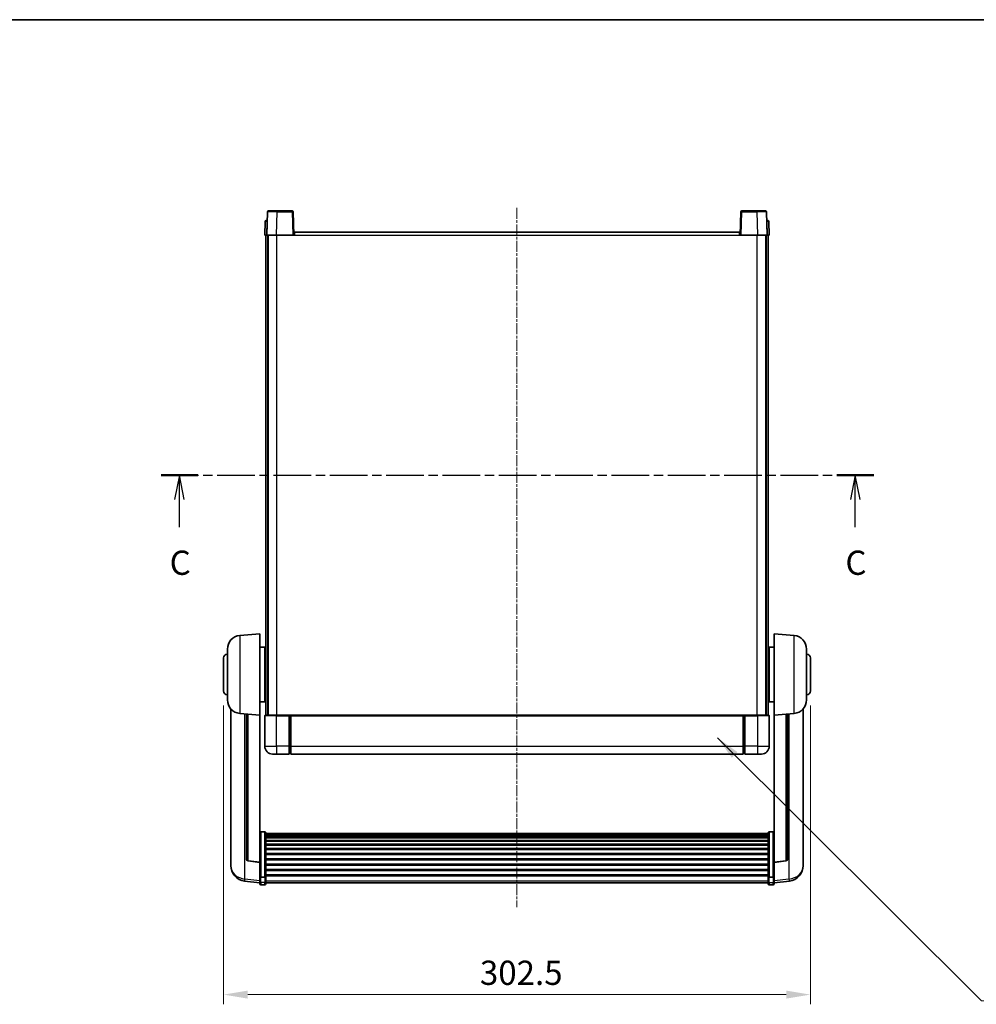
# Model space of a CAD drawing. Units: millimetres. Extents: x 38 to 10274, y 16 to 1702.
# Drawn here: x 2887 to 3380, y 913 to 1421 of the extents above; entities that cross this region are included whole.
import ezdxf

# ---------------------------------------------------------------- set-up
doc = ezdxf.new("R2010")
doc.units = ezdxf.units.MM
doc.linetypes.add('CHAIN', pattern=[0.3543, 0.2362, -0.0295, 0.0591, -0.0295])
for name, color, linetype, lineweight in [('Border (ISO)', 7, 'Continuous', 35), ('Dimension (ISO)', 7, 'Continuous', 18), ('Dimension (ISO) @ 1', 7, 'Continuous', 18), ('Section Line (ISO)', 7, 'CHAIN', 25), ('Symbol (ISO) @ 1', 7, 'Continuous', 18), ('Visible (ISO)', 7, 'Continuous', 35), ('Visible Narrow (ISO)', 7, 'Continuous', 25)]:
    doc.layers.add(name, color=color, linetype=linetype, lineweight=lineweight)
doc.layers.add('Centerline (ISO)', color=7, linetype='Continuous', lineweight=18, true_color=0x80ffff)
doc.styles.add('Note Text (TK)', font='MS PGothic.ttf')
doc.dimstyles.new('Default - Method 1b (TK)', dxfattribs={"dimscale": 6, "dimtxt": 2.5, "dimasz": 2.5, "dimexe": 1, "dimexo": 1.5, "dimgap": 1, "dimtad": 1, "dimtoh": 1, "dimrnd": 1e-08, "dimdsep": 46, "dimtxsty": 'Note Text (TK)', "dimcen": 0.09, "dimdle": 5, "dimclrd": 100, "dimclre": 100, "dimclrt": 7, "dimadec": 1, "dimazin": 1, "dimtfac": 1, "dimtmove": 0, "dimatfit": 3, "dimfxl": 0, "dimtolj": 1, "dimlwd": -1, "dimlwe": -1, "dimarcsym": 0})
doc.dimstyles.new('Default - Method 1b (TK)$7', dxfattribs={"dimscale": 6, "dimtxt": 2.5, "dimasz": 2.5, "dimexe": 1, "dimexo": 1.5, "dimgap": 1, "dimtad": 1, "dimtoh": 1, "dimrnd": 1e-08, "dimdsep": 46, "dimtxsty": 'Note Text (TK)', "dimcen": 0.09, "dimdle": 5, "dimclrd": 256, "dimclre": 100, "dimclrt": 7, "dimadec": 1, "dimazin": 1, "dimtfac": 1, "dimtmove": 0, "dimatfit": 3, "dimfxl": 0, "dimtolj": 1, "dimlwd": -1, "dimlwe": -1, "dimarcsym": 0})

# ---------------------------------------------------------------- blocks, each defined once
blk = doc.blocks.new('図面枠 tk図枠')
at = {"layer": 'Border (ISO)'}
blk.add_line((14.5, 289), (405.5, 289), dxfattribs=at)
blk = doc.blocks.new('2dTransSection2')
at = {"layer": 'Section Line (ISO)', "linetype": 'CHAIN', "ltscale": 16.385345}
blk.add_line((127.68, 242.05), (201.15, 242.05), dxfattribs=at)
at = {"layer": 'Section Line (ISO)', "linetype": 'Continuous', "lineweight": 50}
for p, q in [((127.68, 242.05), (131.49, 242.05)), ((197.35, 242.05), (201.15, 242.05))]:
    blk.add_line(p, q, dxfattribs=at)
at = {"layer": 'Section Line (ISO)', "linetype": 'Continuous'}
for p, q in [((129.58, 242.05), (129.08, 239.55)), ((129.58, 239.55), (129.58, 242.05)), ((130.08, 239.55), (129.58, 242.05)), ((199.25, 242.05), (198.75, 239.55)), ((199.25, 239.55), (199.25, 242.05)), ((199.75, 239.55), (199.25, 242.05)), ((129.58, 236.7), (129.58, 239.55)), ((199.25, 236.7), (199.25, 239.55))]:
    blk.add_line(p, q, dxfattribs=at)
at = {"layer": 'Section Line (ISO)', "char_height": 2.5, "attachment_point": 7, "style": 'Note Text (TK)'}
for insert in [(128.57, 230.99), (198.23, 230.99)]:
    blk.add_mtext('C', dxfattribs=dict(at, insert=insert))
blk = doc.blocks.new('*D75')
at = {"layer": 'Defpoints', "color": 0, "transparency": 16777216}
for p in [(2992.5, 1074.97), (3295, 1074.97), (3295, 918.47)]:
    blk.add_point(p, dxfattribs=at)
at = {"layer": 'Dimension (ISO)', "color": 100, "transparency": 16777216}
for p, q in [((2992.5, 1067.47), (2992.5, 913.47)), ((3295, 1067.47), (3295, 913.47)), ((3005, 918.47), (3282.5, 918.47))]:
    blk.add_line(p, q, dxfattribs=at)
for points in [[(3005, 920.55), (3005, 916.39), (2992.5, 918.47)], [(3282.5, 920.55), (3282.5, 916.39), (3295, 918.47)]]:
    blk.add_solid(points, dxfattribs=at)
at = {"layer": 'Dimension (ISO)', "color": 7, "transparency": 16777216, "insert": (3124.64, 929.72), "char_height": 12.5, "attachment_point": 4, "style": 'Note Text (TK)'}
blk.add_mtext('\\A1;302.5', dxfattribs=at)

msp = doc.modelspace()

# ---------------------------------------------------------------- linework, layer by layer
at = {"layer": 'Centerline (ISO)', "linetype": 'CHAIN', "ltscale": 23.990969}
msp.add_line((3143.7491, 1323.9698), (3143.7491, 963.5727), dxfattribs=at)
at = {"layer": 'Visible (ISO)'}
for p, q in [((3015.1688, 1321.9872), (3014.7491, 1309.9698)), ((3015.6685, 1322.4698), (3020.1657, 1322.4698)), ((3027.8298, 1322.4698), (3020.1657, 1322.4698)), ((3028.7491, 1309.9698), (3028.3295, 1321.9872)), ((3259.1688, 1321.9872), (3258.7491, 1309.9698)), ((3267.3325, 1322.4698), (3259.6685, 1322.4698)), ((3267.3325, 1322.4698), (3271.8298, 1322.4698)), ((3272.7491, 1309.9698), (3272.3295, 1321.9872)), ((3013.9942, 1316.9872), (3013.7491, 1309.9698)), ((3014.4939, 1317.4698), (3014.9936, 1317.4698)), ((3015.011, 1317.4698), (3014.9936, 1317.4698)), ((3272.5047, 1317.4698), (3272.4872, 1317.4698)), ((3272.5047, 1317.4698), (3273.0044, 1317.4698)), ((3273.7491, 1309.9698), (3273.5041, 1316.9872)), ((3014.7485, 1309.9698), (3013.7491, 1309.9698)), ((3014.2491, 1062.4698), (3014.2491, 1309.9698)), ((3014.7491, 1309.9698), (3014.7485, 1309.9698)), ((3019.7461, 1309.9698), (3014.7491, 1309.9698)), ((3015.2491, 1062.4698), (3015.2491, 1309.9698)), ((3015.4991, 1062.4698), (3015.4991, 1309.9698)), ((3028.2494, 1309.9698), (3019.7461, 1309.9698)), ((3028.7491, 1309.9698), (3028.2494, 1309.9698)), ((3028.7491, 1309.9698), (3028.9991, 1309.9698)), ((3028.9991, 1309.9698), (3028.9991, 1311.4698)), ((3028.9991, 1311.4698), (3258.4991, 1311.4698)), ((3258.4991, 1311.4698), (3258.4991, 1309.9698)), ((3258.4991, 1309.9698), (3258.7491, 1309.9698)), ((3259.2488, 1309.9698), (3258.7491, 1309.9698)), ((3267.7522, 1309.9698), (3259.2488, 1309.9698)), ((3272.7491, 1309.9698), (3267.7522, 1309.9698)), ((3271.9991, 1062.4698), (3271.9991, 1309.9698)), ((3272.2491, 1062.4698), (3272.2491, 1309.9698)), ((3272.7497, 1309.9698), (3272.7491, 1309.9698)), ((3273.7491, 1309.9698), (3272.7497, 1309.9698)), ((3273.2491, 1062.4698), (3273.2491, 1309.9698)), ((3000.889, 1103.5634), (3011.2491, 1104.4698)), ((3011.2491, 1104.4698), (3011.2491, 1062.4698)), ((3276.2491, 1062.4698), (3276.2491, 1104.4698)), ((3286.6092, 1103.5634), (3276.2491, 1104.4698)), ((2994.4991, 1070.3495), (2994.4991, 1096.59)), ((3011.2491, 1097.6198), (3013.7491, 1097.6198)), ((3013.7491, 1069.3198), (3013.7491, 1097.6198)), ((3273.7491, 1097.6198), (3273.7491, 1069.3198)), ((3276.2491, 1097.6198), (3273.7491, 1097.6198)), ((3292.9991, 1096.59), (3292.9991, 1070.3495)), ((2992.4991, 1074.9698), (2992.4991, 1091.9698)), ((3013.7491, 1095.9698), (3014.2491, 1095.9698)), ((3273.7491, 1095.9698), (3273.2491, 1095.9698)), ((3294.9991, 1091.9698), (3294.9991, 1074.9698)), ((3013.7491, 1090.9698), (3014.2491, 1090.9698)), ((3273.7491, 1090.9698), (3273.2491, 1090.9698)), ((3013.7491, 1075.9698), (3014.2491, 1075.9698)), ((3273.7491, 1075.9698), (3273.2491, 1075.9698)), ((3013.7491, 1070.9698), (3014.2491, 1070.9698)), ((3273.7491, 1070.9698), (3273.2491, 1070.9698)), ((3011.2491, 1069.3198), (3013.7491, 1069.3198)), ((3276.2491, 1069.3198), (3273.7491, 1069.3198)), ((2996.2491, 1065.7195), (2996.2491, 987.772)), ((3000.889, 1063.3762), (3011.2491, 1062.4698)), ((3004.2491, 1063.0822), (3004.2491, 988.3456)), ((3011.2491, 986.7549), (3011.2491, 1062.4698)), ((3013.7491, 1062.2198), (3013.7491, 1046.4698)), ((3013.9991, 1062.4698), (3019.7491, 1062.4698)), ((3026.2491, 1062.4698), (3019.7491, 1062.4698)), ((3026.2491, 1062.4698), (3026.9991, 1062.4698)), ((3026.2491, 1062.4698), (3026.2491, 1062.2198)), ((3026.2491, 1046.4698), (3026.2491, 1062.2198)), ((3026.9991, 1062.4698), (3027.2491, 1062.4698)), ((3027.2491, 1062.4698), (3260.2491, 1062.4698)), ((3027.2491, 1062.1698), (3027.2491, 1062.4698)), ((3027.2491, 1062.1698), (3027.2491, 1046.4698)), ((3260.2491, 1062.4698), (3260.2491, 1062.1698)), ((3260.2491, 1062.4698), (3260.4991, 1062.4698)), ((3260.2491, 1046.4698), (3260.2491, 1062.1698)), ((3260.4991, 1062.4698), (3261.2491, 1062.4698)), ((3267.7491, 1062.4698), (3261.2491, 1062.4698)), ((3261.2491, 1062.2198), (3261.2491, 1062.4698)), ((3261.2491, 1062.2198), (3261.2491, 1046.4698)), ((3267.7491, 1062.4698), (3273.4991, 1062.4698)), ((3273.7491, 1046.4698), (3273.7491, 1062.2198)), ((3286.6092, 1063.3762), (3276.2491, 1062.4698)), ((3276.2491, 1062.4698), (3276.2491, 986.7549)), ((3283.2491, 988.3456), (3283.2491, 1063.0822)), ((3291.2491, 987.772), (3291.2491, 1065.7195)), ((3026.2491, 1046.4698), (3026.2491, 1042.4698)), ((3027.2491, 1042.4698), (3027.2491, 1046.4698)), ((3260.2491, 1046.4698), (3260.2491, 1042.4698)), ((3261.2491, 1042.4698), (3261.2491, 1046.4698)), ((3019.7491, 1042.4698), (3017.7491, 1042.4698)), ((3019.7491, 1042.4698), (3026.2491, 1042.4698)), ((3026.9991, 1042.7698), (3026.2491, 1042.7698)), ((3027.2491, 1042.4698), (3260.2491, 1042.4698)), ((3260.4991, 1042.7698), (3261.2491, 1042.7698)), ((3261.2491, 1042.4698), (3267.7491, 1042.4698)), ((3269.7491, 1042.4698), (3267.7491, 1042.4698)), ((3013.7491, 1002.3336), (3011.7491, 1002.3336)), ((3014.2491, 1001.8149), (3014.2491, 979.2983)), ((3014.2491, 1001.4664), (3273.2491, 1001.4664)), ((3014.2491, 1001.1948), (3273.2491, 1001.1948)), ((3014.2491, 1000.7437), (3273.2491, 1000.7437)), ((3014.2491, 1000.4334), (3273.2491, 1000.4334)), ((3273.2491, 979.2983), (3273.2491, 1001.8149)), ((3273.7491, 1002.3336), (3275.7491, 1002.3336)), ((3014.2491, 999.5635), (3273.2491, 999.5635)), ((3014.2491, 999.2171), (3273.2491, 999.2171)), ((3014.2491, 997.9618), (3273.2491, 997.9618)), ((3014.2491, 997.5827), (3273.2491, 997.5827)), ((3014.2491, 995.9872), (3273.2491, 995.9872)), ((3014.2491, 995.58), (3273.2491, 995.58)), ((3014.2491, 993.6998), (3273.2491, 993.6998)), ((3014.2491, 993.2698), (3273.2491, 993.2698)), ((3014.2491, 991.1689), (3273.2491, 991.1689)), ((3014.2491, 990.7223), (3273.2491, 990.7223)), ((2996.2491, 985.9871), (2996.2491, 986.7455)), ((2996.2491, 985.9871), (2996.2491, 984.951)), ((3011.2491, 986.6288), (3005.1317, 987.3526)), ((3011.2491, 986.7549), (3011.2491, 986.6288)), ((3011.2491, 986.6288), (3011.2491, 980.0349)), ((3014.2491, 988.4716), (3273.2491, 988.4716)), ((3014.2491, 988.0148), (3273.2491, 988.0148)), ((3014.2491, 985.6898), (3273.2491, 985.6898)), ((3014.2491, 985.2298), (3273.2491, 985.2298)), ((3276.2491, 986.6288), (3282.3666, 987.3526)), ((3276.2491, 986.6288), (3276.2491, 986.7549)), ((3276.2491, 980.0349), (3276.2491, 986.6288)), ((3291.2491, 986.7455), (3291.2491, 985.9871)), ((3291.2491, 984.951), (3291.2491, 985.9871)), ((3011.2491, 979.2983), (3011.2491, 980.0349)), ((3014.2491, 982.9047), (3273.2491, 982.9047)), ((3014.2491, 982.4479), (3273.2491, 982.4479)), ((3014.2491, 980.1973), (3273.2491, 980.1973)), ((3014.2491, 979.7679), (3273.2491, 979.7679)), ((3276.2491, 980.0349), (3276.2491, 979.2983)), ((3011.2491, 976.0575), (3003.2998, 977.0075)), ((3011.2491, 979.2983), (3011.2491, 976.7115)), ((3011.2491, 975.5727), (3011.2491, 976.7115)), ((3013.7491, 978.9509), (3011.7491, 978.9509)), ((3013.7491, 975.0727), (3011.7491, 975.0727)), ((3014.2491, 976.7115), (3014.2491, 979.2983)), ((3014.2491, 976.7115), (3014.2491, 975.5727)), ((3014.2491, 976.0727), (3273.2491, 976.0727)), ((3273.2491, 979.2983), (3273.2491, 976.7115)), ((3273.2491, 975.5727), (3273.2491, 976.7115)), ((3273.7491, 978.9509), (3275.7491, 978.9509)), ((3273.7491, 975.0727), (3275.7491, 975.0727)), ((3276.2491, 976.7115), (3276.2491, 979.2983)), ((3276.2491, 976.0575), (3284.1985, 977.0075)), ((3276.2491, 976.7115), (3276.2491, 975.5727))]:
    msp.add_line(p, q, dxfattribs=at)
for centre, radius, start, end in [((3015.6685, 1321.9698), 0.5, 90, 178), ((3027.8298, 1321.9698), 0.5, 2, 90), ((3259.6685, 1321.9698), 0.5, 90, 178), ((3271.8298, 1321.9698), 0.5, 2, 90), ((3014.4939, 1316.9698), 0.5, 90, 178), ((3273.0044, 1316.9698), 0.5, 2, 90), ((3001.4991, 1096.59), 7, 95, 180), ((3285.9991, 1096.59), 7, 0, 85), ((2994.4991, 1091.9698), 2, 90, 180), ((3292.9991, 1091.9698), 2, 0, 90), ((2994.4991, 1074.9698), 2, 180, 270), ((3292.9991, 1074.9698), 2, 270, 0), ((3001.4991, 1070.3495), 7, 180, 265), ((3285.9991, 1070.3495), 7, 275, 0), ((3013.9991, 1062.2198), 0.25, 90, 180), ((3273.4991, 1062.2198), 0.25, 0, 90), ((3017.7491, 1046.4698), 4, 180, 270), ((3269.7491, 1046.4698), 4, 270, 0), ((3026.9991, 1043.0198), 0.25, 270, 0), ((3260.4991, 1043.0198), 0.25, 180, 270), ((3004.2491, 984.951), 8, 180, 263.184806), ((3005.2491, 988.3456), 1, 180, 263.253093), ((3282.2491, 988.3456), 1, 276.746907, 0), ((3283.2491, 984.951), 8, 276.815194, 0), ((3011.7491, 975.5727), 0.5, 180, 270), ((3013.7491, 975.5727), 0.5, 270, 0), ((3273.7491, 975.5727), 0.5, 180, 270), ((3275.7491, 975.5727), 0.5, 270, 0)]:
    msp.add_arc(centre, radius, start, end, dxfattribs=at)
for points, knots in [([(3011.2491, 1001.8149), (3011.2491, 1001.816), (3011.2491, 1001.8171), (3011.2494, 1001.8557), (3011.2535, 1001.8932), (3011.2695, 1001.9663), (3011.2813, 1002.0019), (3011.3241, 1002.0963), (3011.3627, 1002.1511), (3011.4566, 1002.2405), (3011.5101, 1002.2752), (3011.6262, 1002.3217), (3011.6873, 1002.3336), (3011.7491, 1002.3336)], [-0.0809227639, -0.0809227639, -0.0809227639, -0.0809227639, -0.0805886357, -0.0805886357, -0.0691479127, -0.0691479127, -0.0577655589, -0.0577655589, -0.0376220805, -0.0376220805, -0.0185556094, -0.0185556094, 0, 0, 0, 0]), ([(3013.7491, 1002.3336), (3013.811, 1002.3336), (3013.8721, 1002.3217), (3013.9882, 1002.2752), (3014.0417, 1002.2405), (3014.1356, 1002.1511), (3014.1742, 1002.0963), (3014.217, 1002.0019), (3014.2288, 1001.9663), (3014.2448, 1001.8932), (3014.2489, 1001.8557), (3014.2491, 1001.8171), (3014.2491, 1001.816), (3014.2491, 1001.8149)], [-0.0807455701, -0.0807455701, -0.0807455701, -0.0807455701, -0.0621538264, -0.0621538264, -0.0430502261, -0.0430502261, -0.0228675214, -0.0228675214, -0.011463002, -0.011463002, 0, 0, 0.0003347789, 0.0003347789, 0.0003347789, 0.0003347789]), ([(3273.2491, 1001.8149), (3273.2491, 1001.816), (3273.2491, 1001.8171), (3273.2494, 1001.8557), (3273.2535, 1001.8932), (3273.2695, 1001.9663), (3273.2813, 1002.0019), (3273.3241, 1002.0963), (3273.3627, 1002.1511), (3273.4566, 1002.2405), (3273.5101, 1002.2752), (3273.6262, 1002.3217), (3273.6873, 1002.3336), (3273.7491, 1002.3336)], [-0.0809227639, -0.0809227639, -0.0809227639, -0.0809227639, -0.0805886357, -0.0805886357, -0.0691479127, -0.0691479127, -0.0577655589, -0.0577655589, -0.0376220805, -0.0376220805, -0.0185556094, -0.0185556094, 0, 0, 0, 0]), ([(3276.2491, 1001.8149), (3276.2491, 1001.816), (3276.2491, 1001.8171), (3276.2489, 1001.8557), (3276.2448, 1001.8932), (3276.2288, 1001.9663), (3276.217, 1002.0019), (3276.1742, 1002.0963), (3276.1356, 1002.1511), (3276.0417, 1002.2405), (3275.9882, 1002.2752), (3275.8721, 1002.3217), (3275.811, 1002.3336), (3275.7491, 1002.3336)], [-0.0003347789, -0.0003347789, -0.0003347789, -0.0003347789, 0, 0, 0.011463002, 0.011463002, 0.0228675214, 0.0228675214, 0.0430502261, 0.0430502261, 0.0621538264, 0.0621538264, 0.0807455701, 0.0807455701, 0.0807455701, 0.0807455701]), ([(2996.2491, 987.772), (2996.2491, 987.695), (2996.2494, 987.6196), (2996.2525, 987.1342), (2996.2588, 986.7878), (2996.2588, 986.2906), (2996.2525, 986.1046), (2996.2494, 986.0072), (2996.2491, 985.9955), (2996.2491, 985.9871)], [4.535339596, 4.535339596, 4.535339596, 4.535339596, 4.561894963, 4.561894963, 4.711051305, 4.711051305, 4.860207647, 4.860207647, 4.886763014, 4.886763014, 4.886763014, 4.886763014]), ([(2996.2491, 986.7455), (2996.2491, 986.7998), (2996.2494, 986.8567), (2996.2506, 987.0098), (2996.2517, 987.1099), (2996.2528, 987.215)], [4.5353395957, 4.5353395957, 4.5353395957, 4.5353395957, 4.5618949629, 4.5618949629, 4.6038245845, 4.6038245845, 4.6038245845, 4.6038245845]), ([(3291.2491, 985.9871), (3291.2491, 985.9955), (3291.2488, 986.0072), (3291.2458, 986.1046), (3291.2395, 986.2906), (3291.2395, 986.7878), (3291.2458, 987.1342), (3291.2488, 987.6196), (3291.2491, 987.695), (3291.2491, 987.772)], [4.535339596, 4.535339596, 4.535339596, 4.535339596, 4.561894963, 4.561894963, 4.711051305, 4.711051305, 4.860207647, 4.860207647, 4.886763014, 4.886763014, 4.886763014, 4.886763014]), ([(3291.2455, 987.215), (3291.2466, 987.1099), (3291.2476, 987.0098), (3291.2488, 986.8567), (3291.2491, 986.7998), (3291.2491, 986.7455)], [4.818278025, 4.818278025, 4.818278025, 4.818278025, 4.8602076466, 4.8602076466, 4.8867630138, 4.8867630138, 4.8867630138, 4.8867630138]), ([(3011.2491, 979.2983), (3011.2491, 979.2975), (3011.2491, 979.2968), (3011.2494, 979.271), (3011.2535, 979.246), (3011.2695, 979.1971), (3011.2813, 979.1733), (3011.3241, 979.1101), (3011.3627, 979.0734), (3011.4566, 979.0134), (3011.5101, 978.9901), (3011.6262, 978.9589), (3011.6873, 978.9509), (3011.7491, 978.9509)], [-0.0003347789, -0.0003347789, -0.0003347789, -0.0003347789, 0, 0, 0.011463002, 0.011463002, 0.0228675214, 0.0228675214, 0.0430502261, 0.0430502261, 0.0621538264, 0.0621538264, 0.0807455701, 0.0807455701, 0.0807455701, 0.0807455701]), ([(3014.2491, 979.2983), (3014.2491, 979.2975), (3014.2491, 979.2968), (3014.2489, 979.271), (3014.2448, 979.246), (3014.2288, 979.1971), (3014.217, 979.1733), (3014.1742, 979.1101), (3014.1356, 979.0734), (3014.0417, 979.0134), (3013.9882, 978.9901), (3013.8721, 978.9589), (3013.811, 978.9509), (3013.7491, 978.9509)], [-0.0809227639, -0.0809227639, -0.0809227639, -0.0809227639, -0.0805886357, -0.0805886357, -0.0691479127, -0.0691479127, -0.0577655589, -0.0577655589, -0.0376220805, -0.0376220805, -0.0185556094, -0.0185556094, 0, 0, 0, 0]), ([(3273.7491, 978.9509), (3273.6873, 978.9509), (3273.6262, 978.9589), (3273.5101, 978.9901), (3273.4566, 979.0134), (3273.3627, 979.0734), (3273.3241, 979.1101), (3273.2813, 979.1733), (3273.2695, 979.1971), (3273.2535, 979.246), (3273.2494, 979.271), (3273.2491, 979.2968), (3273.2491, 979.2975), (3273.2491, 979.2983)], [-0.0807455701, -0.0807455701, -0.0807455701, -0.0807455701, -0.0621538264, -0.0621538264, -0.0430502261, -0.0430502261, -0.0228675214, -0.0228675214, -0.011463002, -0.011463002, 0, 0, 0.0003347789, 0.0003347789, 0.0003347789, 0.0003347789]), ([(3276.2491, 979.2983), (3276.2491, 979.2975), (3276.2491, 979.2968), (3276.2489, 979.271), (3276.2448, 979.246), (3276.2288, 979.1971), (3276.217, 979.1733), (3276.1742, 979.1101), (3276.1356, 979.0734), (3276.0417, 979.0134), (3275.9882, 978.9901), (3275.8721, 978.9589), (3275.811, 978.9509), (3275.7491, 978.9509)], [-0.0809227639, -0.0809227639, -0.0809227639, -0.0809227639, -0.0805886357, -0.0805886357, -0.0691479127, -0.0691479127, -0.0577655589, -0.0577655589, -0.0376220805, -0.0376220805, -0.0185556094, -0.0185556094, 0, 0, 0, 0])]:
    msp.add_open_spline(points, degree=3, knots=knots, dxfattribs=at)
at = {"layer": 'Visible Narrow (ISO)'}
for p, q in [((3019.7461, 1309.9698), (3020.1657, 1321.9872)), ((3020.1657, 1321.9872), (3020.1657, 1322.4698)), ((3020.1657, 1321.9872), (3027.8298, 1321.9872)), ((3027.8298, 1322.4698), (3027.8298, 1321.9872)), ((3027.8298, 1321.9872), (3028.2494, 1309.9698)), ((3259.2488, 1309.9698), (3259.6685, 1321.9872)), ((3259.6685, 1321.9872), (3259.6685, 1322.4698)), ((3259.6685, 1321.9872), (3267.3325, 1321.9872)), ((3267.3325, 1321.9872), (3267.3325, 1322.4698)), ((3267.3325, 1321.9872), (3267.7522, 1309.9698)), ((3014.7485, 1309.9698), (3014.9936, 1316.9872)), ((3014.9936, 1316.9872), (3014.9936, 1317.4698)), ((3014.9936, 1316.9872), (3014.9942, 1316.9872)), ((3272.5041, 1316.9872), (3272.5047, 1316.9872)), ((3272.5047, 1316.9872), (3272.5047, 1317.4698)), ((3272.5047, 1316.9872), (3272.7497, 1309.9698)), ((3019.9991, 1062.4698), (3019.9991, 1309.9698)), ((3028.9991, 1309.9698), (3258.4991, 1309.9698)), ((3267.4991, 1062.4698), (3267.4991, 1309.9698)), ((3000.889, 1103.5634), (3000.889, 1063.3762)), ((3286.6092, 1063.3762), (3286.6092, 1103.5634)), ((3003.5519, 978.0492), (3003.5519, 1063.1432)), ((3005.162, 987.475), (3005.162, 1063.0023)), ((3019.7491, 1062.2198), (3013.7491, 1062.2198)), ((3019.7491, 1062.2198), (3019.7491, 1062.4698)), ((3019.7491, 1062.2198), (3026.2491, 1062.2198)), ((3019.7491, 1046.4698), (3019.7491, 1062.2198)), ((3026.9991, 1062.4698), (3026.9991, 1046.4698)), ((3027.2491, 1062.1698), (3260.2491, 1062.1698)), ((3260.4991, 1046.4698), (3260.4991, 1062.4698)), ((3261.2491, 1062.2198), (3267.7491, 1062.2198)), ((3267.7491, 1062.2198), (3267.7491, 1062.4698)), ((3273.7491, 1062.2198), (3267.7491, 1062.2198)), ((3267.7491, 1062.2198), (3267.7491, 1046.4698)), ((3282.3363, 1063.0023), (3282.3363, 987.475)), ((3283.9464, 1063.1432), (3283.9464, 978.0492)), ((3013.7491, 1046.4698), (3019.7491, 1046.4698)), ((3026.2491, 1046.4698), (3019.7491, 1046.4698)), ((3019.7491, 1046.4698), (3019.7491, 1042.4698)), ((3026.9991, 1046.4698), (3026.2491, 1046.4698)), ((3027.2491, 1046.4698), (3026.9991, 1046.4698)), ((3026.9991, 1042.7698), (3026.9991, 1046.4698)), ((3027.2491, 1046.4698), (3260.2491, 1046.4698)), ((3260.2491, 1046.4698), (3260.4991, 1046.4698)), ((3260.4991, 1046.4698), (3260.4991, 1042.7698)), ((3260.4991, 1046.4698), (3261.2491, 1046.4698)), ((3267.7491, 1046.4698), (3261.2491, 1046.4698)), ((3267.7491, 1046.4698), (3273.7491, 1046.4698)), ((3267.7491, 1046.4698), (3267.7491, 1042.4698)), ((3011.7491, 1002.3336), (3011.7491, 978.9509)), ((3013.7491, 978.9509), (3013.7491, 1002.3336)), ((3273.7491, 1002.3336), (3273.7491, 978.9509)), ((3275.7491, 978.9509), (3275.7491, 1002.3336)), ((3011.2491, 986.7549), (3005.162, 987.475)), ((3282.3363, 987.475), (3276.2491, 986.7549)), ((3011.2491, 977.1292), (3003.5519, 978.0492)), ((3011.7491, 976.2784), (3011.7491, 978.9509)), ((3011.7491, 976.2784), (3011.7491, 975.0727)), ((3013.7491, 976.2784), (3011.7491, 976.2784)), ((3013.7491, 978.9509), (3013.7491, 976.2784)), ((3013.7491, 975.0727), (3013.7491, 976.2784)), ((3014.2491, 977.1445), (3273.2491, 977.1445)), ((3273.7491, 976.2784), (3273.7491, 978.9509)), ((3273.7491, 976.2784), (3273.7491, 975.0727)), ((3273.7491, 976.2784), (3275.7491, 976.2784)), ((3275.7491, 978.9509), (3275.7491, 976.2784)), ((3275.7491, 975.0727), (3275.7491, 976.2784)), ((3283.9464, 978.0492), (3276.2491, 977.1292))]:
    msp.add_line(p, q, dxfattribs=at)
for centre, major_axis, ratio, start_param, end_param in [((3020.1712, 1321.9698), (5.0024, -0.0174), 0.00348438, 1.5719048, 3.14148316), ((3027.8298, 1321.9698), (0.4997, 0.0174), 0.03487826, 0, 1.56957835), ((3259.6685, 1321.9698), (-0.4997, 0.0174), 0.03487826, 4.71360696, 6.28318531), ((3267.327, 1321.9698), (5.0024, 0.0174), 0.00348438, 0.00010951, 1.56968786), ((3014.9942, 1316.9698), (1, -0.0174), 0.01743381, 1.57170981, 3.14128816), ((3272.5041, 1316.9698), (1, 0.0174), 0.01743381, 0.00030449, 1.56988285), ((3004.2491, 984.951), (-8, 0), 0.8660254, 0, 1.48352986), ((3005.2491, 988.3456), (-1, 0), 0.87395333, 0, 1.48352986), ((3005.2491, 988.3456), (-0.1175, -0.9931), 0.03247717, 0, 0.50569546), ((3282.2491, 988.3456), (1, 0), 0.87395333, 4.79965544, 6.28318531), ((3282.2491, 988.3456), (0.1175, -0.9931), 0.03247717, 5.77748985, 6.28318531), ((3283.2491, 984.951), (8, 0), 0.8660254, 4.79965544, 6.28318531), ((3004.2491, 984.951), (-0.9493, -7.9435), 0.03178074, 0, 0.52169351), ((3011.7491, 976.7115), (-0.5, 0), 0.8660254, 0, 1.57079633), ((3013.7491, 976.7115), (0.5, 0), 0.8660254, 4.71238898, 6.28318531), ((3273.7491, 976.7115), (-0.5, 0), 0.8660254, 0, 1.57079633), ((3275.7491, 976.7115), (0.5, 0), 0.8660254, 4.71238898, 6.28318531), ((3283.2491, 984.951), (0.9493, -7.9435), 0.03178074, 5.7614918, 6.28318531)]:
    msp.add_ellipse(centre, major_axis=major_axis, ratio=ratio, start_param=start_param, end_param=end_param, dxfattribs=at)

# ---------------------------------------------------------------- block references
at = {"xscale": 5, "yscale": 5, "zscale": 5}
msp.add_blockref('図面枠 tk図枠', (2321.87, -24.0326), dxfattribs=at)
at = {"layer": 'Section Line (ISO)', "xscale": 5, "yscale": 5, "zscale": 5}
msp.add_blockref('2dTransSection2', (2321.87, -24.0326), dxfattribs=at)

# ---------------------------------------------------------------- dimensions: what is measured, and where the dimension line sits
at = {"layer": 'Dimension (ISO) @ 1', "color": 100, "true_color": 0x00ff3f}
dim = msp.add_linear_dim(base=(3294.9991, 918.4698), p1=(2992.4991, 1074.9698), p2=(3294.9991, 1074.9698), angle=180, dimstyle='Default - Method 1b (TK)', override={"dimscale": 1, "dimtxt": 12.5, "dimasz": 12.5, "dimexe": 5, "dimexo": 7.5, "dimgap": 5, "dimtoh": 0, "dimdec": 2, "dimcen": 0.45, "dimtol": 0, "dimlim": 0, "dimtp": 0, "dimtm": 0, "dimtdec": 2, "dimtix": 0, "dimtofl": 0, "dimtmove": 0, "dimatfit": 1}, dxfattribs=at)
dim.commit()
dim.dimension.update_dxf_attribs({"geometry": '*D75', "text_midpoint": (3143.7491, 918.4698), "dimtype": 128})

# ---------------------------------------------------------------- leaders
at = {"layer": 'Symbol (ISO) @ 1', "color": 100, "true_color": 0x00ff40, "annotation_type": 0, "has_hookline": 1, "hookline_direction": 0, "text_width": 246.733}
msp.add_leader([(3247.0847, 1050.8402), (3383.1677, 915.1912), (3395.6677, 915.1912)], dimstyle='Default - Method 1b (TK)$7', override={"dimscale": 1, "dimtxt": 12.5, "dimasz": 12.5, "dimgap": 0, "dimtad": 1}, dxfattribs=at)

doc.saveas('drawing.dxf')
